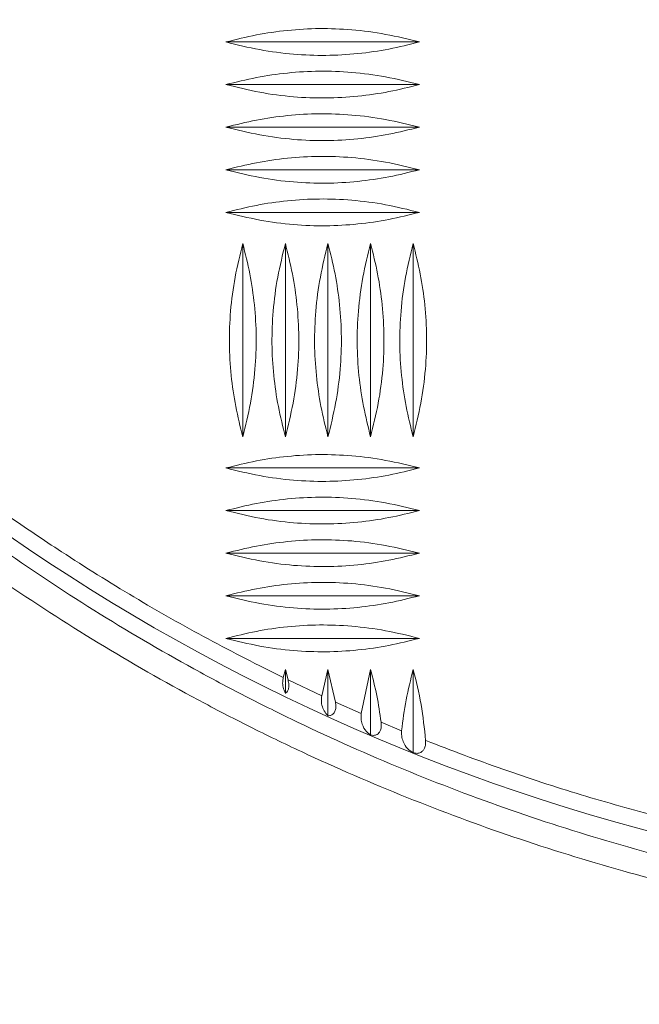
# Model space of a CAD drawing. Units: millimetres. Extents: x -36 to 550, y 5 to 205.
# Drawn here: x 50 to 53, y 45 to 50 of the extents above; entities that cross this region are included whole.
import ezdxf

# ---------------------------------------------------------------- set-up
doc = ezdxf.new("R2010")
doc.units = ezdxf.units.MM
doc.header["$MEASUREMENT"] = 0
doc.layers.add('UPONOR-KAIVO', color=7, linetype='Continuous', lineweight=0)

# ---------------------------------------------------------------- blocks, each defined once
blk = doc.blocks.new('Block_0')
at = {"layer": 'UPONOR-KAIVO', "color": 7, "lineweight": 9}
for p, q in [((51.7122, 49.7177), (50.734, 49.7177)), ((51.7122, 49.5022), (50.734, 49.5022)), ((51.7122, 49.2867), (50.734, 49.2867)), ((51.7122, 49.0712), (50.734, 49.0712)), ((51.7122, 48.8557), (50.734, 48.8557)), ((50.8191, 48.6983), (50.8191, 47.7202)), ((51.0345, 48.6983), (51.0345, 47.7202)), ((51.25, 48.6983), (51.25, 47.7202)), ((51.4655, 48.6983), (51.4655, 47.7202)), ((51.681, 48.6983), (51.681, 47.7202)), ((51.7122, 47.5628), (50.734, 47.5628)), ((51.7122, 47.3473), (50.734, 47.3473)), ((51.7122, 47.1318), (50.734, 47.1318)), ((51.7122, 46.9163), (50.734, 46.9163)), ((51.7122, 46.7008), (50.734, 46.7008)), ((51.0239, 46.5023), (51.0345, 46.5434)), ((51.0345, 46.5434), (51.0345, 46.4228)), ((51.0345, 46.5434), (51.0481, 46.4905)), ((51.2185, 46.4099), (51.25, 46.5434)), ((51.25, 46.5434), (51.25, 46.3099)), ((51.25, 46.5434), (51.2876, 46.3783)), ((51.4181, 46.3203), (51.4655, 46.5434)), ((51.4655, 46.5434), (51.4655, 46.2123)), ((51.681, 46.5434), (51.681, 46.1229)), ((51.0481, 46.4905), (51.2185, 46.4099)), ((51.2876, 46.3783), (51.4181, 46.3203)), ((51.519, 46.2769), (51.6225, 46.2337))]:
    blk.add_line(p, q, dxfattribs=at)
blk.add_circle((55.5329, 55.7513), 10.3704, dxfattribs=at)
for points, knots in [([(57.926, 66.0028), (57.5426, 66.0885), (57.1568, 66.1522), (56.7684, 66.1944), (56.5743, 66.2155), (56.3795, 66.2312), (56.184, 66.2414), (56.0863, 66.2465), (55.9884, 66.2503), (55.8904, 66.2527), (55.8414, 66.2539), (55.7923, 66.2547), (55.7433, 66.2552), (55.6943, 66.2557), (55.6453, 66.2559), (55.5964, 66.2557), (55.205, 66.2543), (54.8169, 66.2311), (54.432, 66.1868), (54.047, 66.1425), (53.6652, 66.077), (53.2866, 65.9902), (53.0973, 65.9468), (52.9087, 65.8981), (52.721, 65.8439), (52.6272, 65.8169), (52.5335, 65.7884), (52.4401, 65.7586), (52.3466, 65.7288), (52.2532, 65.6976), (52.1606, 65.6651), (51.7902, 65.5354), (51.4299, 65.386), (51.0795, 65.2174), (50.7291, 65.0489), (50.3886, 64.8612), (50.058, 64.6543), (49.8927, 64.5508), (49.7299, 64.4424), (49.5697, 64.3292), (49.4896, 64.2726), (49.4101, 64.2147), (49.3313, 64.1556), (49.2524, 64.0965), (49.1741, 64.0361), (49.0969, 63.9747), (48.7882, 63.7293), (48.4956, 63.4685), (48.2187, 63.1927), (47.9418, 62.9168), (47.6806, 62.626), (47.4353, 62.3199), (47.3126, 62.1669), (47.194, 62.01), (47.0794, 61.8493), (47.0221, 61.7689), (46.9658, 61.6876), (46.9105, 61.6053), (46.8829, 61.5641), (46.8555, 61.5227), (46.8284, 61.4811), (46.8013, 61.4395), (46.7746, 61.3977), (46.7482, 61.3558), (46.5367, 61.0207), (46.3458, 60.6762), (46.1748, 60.3226), (46.0039, 59.969), (45.853, 59.6063), (45.7223, 59.2345), (45.6569, 59.0485), (45.5966, 58.8603), (45.5415, 58.6697), (45.5139, 58.5744), (45.4876, 58.4785), (45.4627, 58.382), (45.4502, 58.3338), (45.438, 58.2854), (45.4263, 58.237), (45.4145, 58.1887), (45.403, 58.1403), (45.392, 58.0919), (45.3034, 57.7044), (45.2375, 57.3151), (45.1935, 56.9239), (45.1496, 56.5326), (45.1276, 56.1395), (45.1279, 55.7445), (45.128, 55.547), (45.1337, 55.349), (45.1451, 55.1505), (45.1507, 55.0513), (45.1579, 54.9519), (45.1664, 54.8525), (45.1749, 54.7531), (45.1849, 54.654), (45.1962, 54.5553), (45.2414, 54.1606), (45.3086, 53.7717), (45.3971, 53.3885), (45.4856, 53.0053), (45.5953, 52.6278), (45.7266, 52.2559), (45.7922, 52.07), (45.8632, 51.8855), (45.9396, 51.7025), (45.9588, 51.6567), (45.9782, 51.6111), (45.998, 51.5655), (46.0178, 51.5199), (46.038, 51.4744), (46.0585, 51.4291), (46.0994, 51.3384), (46.1415, 51.2485), (46.1848, 51.1595), (46.358, 50.8033), (46.5497, 50.46), (46.7593, 50.1291), (46.969, 49.7982), (47.1967, 49.4798), (47.4424, 49.1739), (47.5652, 49.021), (47.6926, 48.8712), (47.8246, 48.7245), (47.8905, 48.6512), (47.9577, 48.5787), (48.026, 48.507), (48.0943, 48.4353), (48.1634, 48.3647), (48.2334, 48.2953), (48.5132, 48.0176), (48.8061, 47.7582), (49.1116, 47.5163), (49.4171, 47.2744), (49.7352, 47.0501), (50.066, 46.8434), (50.2313, 46.7401), (50.3999, 46.6412), (50.5716, 46.5468), (50.6575, 46.4995), (50.7442, 46.4534), (50.8317, 46.4085), (50.8754, 46.386), (50.9194, 46.3638), (50.9635, 46.3419), (51.0075, 46.3201), (51.0517, 46.2985), (51.096, 46.2773), (51.4501, 46.1077), (51.8106, 45.9595), (52.177, 45.8318), (52.5434, 45.7042), (52.9159, 45.5971), (53.2944, 45.5106), (53.4836, 45.4674), (53.6744, 45.4294), (53.8667, 45.3966), (53.9628, 45.3801), (54.0594, 45.3651), (54.1563, 45.3513), (54.2047, 45.3444), (54.2533, 45.3379), (54.302, 45.3316), (54.3506, 45.3254), (54.3994, 45.3195), (54.4481, 45.314), (54.8376, 45.2698), (55.2261, 45.2476), (55.6135, 45.2469), (56.001, 45.2461), (56.3874, 45.2667), (56.7728, 45.3087), (57.1583, 45.3508), (57.5426, 45.4142), (57.926, 45.4999)], [0, 0, 0, 0, 1, 1, 1, 2, 2, 2, 3, 3, 3, 4, 4, 4, 5, 5, 5, 6, 6, 6, 7, 7, 7, 8, 8, 8, 9, 9, 9, 10, 10, 10, 11, 11, 11, 12, 12, 12, 13, 13, 13, 14, 14, 14, 15, 15, 15, 16, 16, 16, 17, 17, 17, 18, 18, 18, 19, 19, 19, 20, 20, 20, 21, 21, 21, 22, 22, 22, 23, 23, 23, 24, 24, 24, 25, 25, 25, 26, 26, 26, 27, 27, 27, 28, 28, 28, 29, 29, 29, 30, 30, 30, 31, 31, 31, 32, 32, 32, 33, 33, 33, 34, 34, 34, 35, 35, 35, 36, 36, 36, 37, 37, 37, 38, 38, 38, 39, 39, 39, 40, 40, 40, 41, 41, 41, 42, 42, 42, 43, 43, 43, 44, 44, 44, 45, 45, 45, 46, 46, 46, 47, 47, 47, 48, 48, 48, 49, 49, 49, 50, 50, 50, 51, 51, 51, 52, 52, 52, 53, 53, 53, 54, 54, 54, 55, 55, 55, 56, 56, 56, 57, 57, 57, 58, 58, 58, 58]), ([(57.9288, 45.3864), (57.5488, 45.3014), (57.1677, 45.2381), (56.7857, 45.1956), (56.4036, 45.153), (56.0205, 45.1313), (55.6365, 45.1304), (55.2524, 45.1294), (54.8674, 45.1492), (54.4813, 45.1905), (54.3848, 45.2008), (54.2881, 45.2125), (54.1918, 45.2254), (54.0955, 45.2384), (53.9996, 45.2527), (53.9041, 45.2682), (53.713, 45.2993), (53.5235, 45.3355), (53.3354, 45.3767), (52.9592, 45.4592), (52.5889, 45.5617), (52.2244, 45.6843), (51.86, 45.8068), (51.5014, 45.9493), (51.1488, 46.1125), (51.0607, 46.1532), (50.9729, 46.1953), (50.8855, 46.2387), (50.8418, 46.2604), (50.7982, 46.2824), (50.7549, 46.3047), (50.7115, 46.327), (50.6683, 46.3495), (50.6254, 46.3724), (50.4535, 46.4637), (50.2847, 46.5594), (50.1191, 46.6594), (49.7878, 46.8595), (49.4688, 47.0767), (49.162, 47.311), (48.8553, 47.5453), (48.5607, 47.7966), (48.2788, 48.0655), (48.2083, 48.1327), (48.1386, 48.201), (48.0697, 48.2704), (48.0352, 48.3051), (48.001, 48.3401), (47.9669, 48.3754), (47.9329, 48.4107), (47.899, 48.4462), (47.8654, 48.482), (47.7312, 48.6249), (47.6015, 48.771), (47.4762, 48.9202), (47.2256, 49.2185), (46.9926, 49.529), (46.7771, 49.8516), (46.5616, 50.1742), (46.3635, 50.5088), (46.1832, 50.8558), (46.0931, 51.0294), (46.0074, 51.206), (45.9263, 51.3857), (45.9061, 51.4307), (45.8861, 51.4758), (45.8665, 51.521), (45.8469, 51.5661), (45.8276, 51.6114), (45.8086, 51.6567), (45.7707, 51.7474), (45.7342, 51.8385), (45.6989, 51.9299), (45.5579, 52.2955), (45.4379, 52.6667), (45.3386, 53.0433), (45.2393, 53.42), (45.1606, 53.8022), (45.1029, 54.1899), (45.0741, 54.3838), (45.0506, 54.5791), (45.0324, 54.7758), (45.0279, 54.825), (45.0237, 54.8743), (45.0198, 54.9236), (45.016, 54.9728), (45.0125, 55.0221), (45.0093, 55.0713), (45.003, 55.1697), (44.9981, 55.2679), (44.9945, 55.3661)], [0, 0, 0, 0, 1, 1, 1, 2, 2, 2, 3, 3, 3, 4, 4, 4, 5, 5, 5, 6, 6, 6, 7, 7, 7, 8, 8, 8, 9, 9, 9, 10, 10, 10, 11, 11, 11, 12, 12, 12, 13, 13, 13, 14, 14, 14, 15, 15, 15, 16, 16, 16, 17, 17, 17, 18, 18, 18, 19, 19, 19, 20, 20, 20, 21, 21, 21, 22, 22, 22, 23, 23, 23, 24, 24, 24, 25, 25, 25, 26, 26, 26, 27, 27, 27, 28, 28, 28, 29, 29, 29, 30, 30, 30, 30]), ([(50.734, 49.7177), (50.7852, 49.7304), (50.8364, 49.743), (50.8881, 49.7532), (50.9398, 49.7633), (50.992, 49.7709), (51.0445, 49.7762), (51.0985, 49.7817), (51.1528, 49.7849), (51.2072, 49.7854), (51.2615, 49.7859), (51.3158, 49.7838), (51.37, 49.7792), (51.4276, 49.7744), (51.485, 49.7669), (51.5417, 49.7563), (51.599, 49.7455), (51.6556, 49.7316), (51.7122, 49.7177)], [0, 0, 0, 0, 1, 1, 1, 2, 2, 2, 3, 3, 3, 4, 4, 4, 5, 5, 5, 6, 6, 6, 6]), ([(51.7122, 49.7177), (51.661, 49.705), (51.6098, 49.6923), (51.5581, 49.6821), (51.5064, 49.672), (51.4542, 49.6644), (51.4017, 49.6591), (51.3476, 49.6536), (51.2934, 49.6504), (51.239, 49.6499), (51.1847, 49.6494), (51.1304, 49.6516), (51.0762, 49.6561), (51.0186, 49.6609), (50.9612, 49.6684), (50.9045, 49.6791), (50.8472, 49.6898), (50.7906, 49.7037), (50.734, 49.7177)], [0, 0, 0, 0, 1, 1, 1, 2, 2, 2, 3, 3, 3, 4, 4, 4, 5, 5, 5, 6, 6, 6, 6]), ([(50.734, 49.5022), (50.7852, 49.5149), (50.8364, 49.5276), (50.8881, 49.5377), (50.9398, 49.5478), (50.992, 49.5554), (51.0445, 49.5607), (51.0985, 49.5663), (51.1528, 49.5694), (51.2072, 49.5699), (51.2615, 49.5704), (51.3158, 49.5683), (51.37, 49.5637), (51.4276, 49.5589), (51.485, 49.5514), (51.5417, 49.5408), (51.599, 49.53), (51.6556, 49.5161), (51.7122, 49.5022)], [0, 0, 0, 0, 1, 1, 1, 2, 2, 2, 3, 3, 3, 4, 4, 4, 5, 5, 5, 6, 6, 6, 6]), ([(51.7122, 49.5022), (51.661, 49.4895), (51.6098, 49.4768), (51.5581, 49.4666), (51.5064, 49.4565), (51.4542, 49.4489), (51.4017, 49.4436), (51.3476, 49.4381), (51.2934, 49.435), (51.239, 49.4345), (51.1847, 49.434), (51.1304, 49.4361), (51.0762, 49.4406), (51.0186, 49.4454), (50.9612, 49.4529), (50.9045, 49.4636), (50.8472, 49.4743), (50.7906, 49.4882), (50.734, 49.5022)], [0, 0, 0, 0, 1, 1, 1, 2, 2, 2, 3, 3, 3, 4, 4, 4, 5, 5, 5, 6, 6, 6, 6]), ([(50.734, 49.2867), (50.7852, 49.2994), (50.8364, 49.3121), (50.8881, 49.3222), (50.9398, 49.3323), (50.992, 49.3399), (51.0445, 49.3453), (51.0985, 49.3508), (51.1528, 49.3539), (51.2072, 49.3544), (51.2615, 49.3549), (51.3158, 49.3528), (51.37, 49.3483), (51.4276, 49.3434), (51.485, 49.3359), (51.5417, 49.3253), (51.599, 49.3145), (51.6556, 49.3006), (51.7122, 49.2867)], [0, 0, 0, 0, 1, 1, 1, 2, 2, 2, 3, 3, 3, 4, 4, 4, 5, 5, 5, 6, 6, 6, 6]), ([(51.7122, 49.2867), (51.661, 49.274), (51.6098, 49.2613), (51.5581, 49.2512), (51.5064, 49.241), (51.4542, 49.2334), (51.4017, 49.2281), (51.3476, 49.2226), (51.2934, 49.2195), (51.239, 49.219), (51.1847, 49.2185), (51.1304, 49.2206), (51.0762, 49.2251), (51.0186, 49.2299), (50.9612, 49.2374), (50.9045, 49.2481), (50.8472, 49.2588), (50.7906, 49.2728), (50.734, 49.2867)], [0, 0, 0, 0, 1, 1, 1, 2, 2, 2, 3, 3, 3, 4, 4, 4, 5, 5, 5, 6, 6, 6, 6]), ([(50.734, 49.0712), (50.7852, 49.0839), (50.8364, 49.0966), (50.8881, 49.1067), (50.9398, 49.1169), (50.992, 49.1244), (51.0445, 49.1298), (51.0985, 49.1353), (51.1528, 49.1384), (51.2072, 49.1389), (51.2615, 49.1394), (51.3158, 49.1373), (51.37, 49.1328), (51.4276, 49.128), (51.485, 49.1204), (51.5417, 49.1098), (51.599, 49.099), (51.6556, 49.0851), (51.7122, 49.0712)], [0, 0, 0, 0, 1, 1, 1, 2, 2, 2, 3, 3, 3, 4, 4, 4, 5, 5, 5, 6, 6, 6, 6]), ([(51.7122, 49.0712), (51.661, 49.0585), (51.6098, 49.0458), (51.5581, 49.0357), (51.5064, 49.0255), (51.4542, 49.018), (51.4017, 49.0126), (51.3476, 49.0071), (51.2934, 49.004), (51.239, 49.0035), (51.1847, 49.003), (51.1304, 49.0051), (51.0762, 49.0096), (51.0186, 49.0144), (50.9612, 49.0219), (50.9045, 49.0326), (50.8472, 49.0433), (50.7906, 49.0573), (50.734, 49.0712)], [0, 0, 0, 0, 1, 1, 1, 2, 2, 2, 3, 3, 3, 4, 4, 4, 5, 5, 5, 6, 6, 6, 6]), ([(50.734, 48.8557), (50.7852, 48.8684), (50.8364, 48.8811), (50.8881, 48.8912), (50.9398, 48.9014), (50.992, 48.9089), (51.0445, 48.9143), (51.0985, 48.9198), (51.1528, 48.9229), (51.2072, 48.9234), (51.2615, 48.9239), (51.3158, 48.9218), (51.37, 48.9173), (51.4276, 48.9125), (51.485, 48.905), (51.5417, 48.8943), (51.599, 48.8836), (51.6556, 48.8696), (51.7122, 48.8557)], [0, 0, 0, 0, 1, 1, 1, 2, 2, 2, 3, 3, 3, 4, 4, 4, 5, 5, 5, 6, 6, 6, 6]), ([(51.7122, 48.8557), (51.661, 48.843), (51.6098, 48.8303), (51.5581, 48.8202), (51.5064, 48.81), (51.4542, 48.8025), (51.4017, 48.7971), (51.3476, 48.7916), (51.2934, 48.7885), (51.239, 48.788), (51.1847, 48.7875), (51.1304, 48.7896), (51.0762, 48.7941), (51.0186, 48.7989), (50.9612, 48.8065), (50.9045, 48.8171), (50.8472, 48.8279), (50.7906, 48.8418), (50.734, 48.8557)], [0, 0, 0, 0, 1, 1, 1, 2, 2, 2, 3, 3, 3, 4, 4, 4, 5, 5, 5, 6, 6, 6, 6]), ([(50.8191, 47.7202), (50.8064, 47.7714), (50.7937, 47.8225), (50.7835, 47.8743), (50.7734, 47.926), (50.7658, 47.9782), (50.7605, 48.0306), (50.755, 48.0847), (50.7518, 48.139), (50.7513, 48.1933), (50.7508, 48.2476), (50.753, 48.3019), (50.7575, 48.3561), (50.7623, 48.4137), (50.7698, 48.4711), (50.7805, 48.5279), (50.7912, 48.5851), (50.8051, 48.6417), (50.8191, 48.6983)], [0, 0, 0, 0, 1, 1, 1, 2, 2, 2, 3, 3, 3, 4, 4, 4, 5, 5, 5, 6, 6, 6, 6]), ([(50.8191, 48.6983), (50.8317, 48.6471), (50.8444, 48.5959), (50.8546, 48.5442), (50.8647, 48.4925), (50.8723, 48.4403), (50.8776, 48.3878), (50.8831, 48.3338), (50.8863, 48.2795), (50.8868, 48.2252), (50.8873, 48.1709), (50.8851, 48.1165), (50.8806, 48.0624), (50.8758, 48.0048), (50.8683, 47.9474), (50.8576, 47.8906), (50.8469, 47.8334), (50.833, 47.7768), (50.8191, 47.7202)], [0, 0, 0, 0, 1, 1, 1, 2, 2, 2, 3, 3, 3, 4, 4, 4, 5, 5, 5, 6, 6, 6, 6]), ([(51.0345, 47.7202), (51.0218, 47.7714), (51.0092, 47.8225), (50.999, 47.8743), (50.9889, 47.926), (50.9813, 47.9782), (50.976, 48.0306), (50.9705, 48.0847), (50.9673, 48.139), (50.9668, 48.1933), (50.9663, 48.2476), (50.9684, 48.3019), (50.973, 48.3561), (50.9778, 48.4137), (50.9853, 48.4711), (50.9959, 48.5279), (51.0067, 48.5851), (51.0206, 48.6417), (51.0345, 48.6983)], [0, 0, 0, 0, 1, 1, 1, 2, 2, 2, 3, 3, 3, 4, 4, 4, 5, 5, 5, 6, 6, 6, 6]), ([(51.0345, 48.6983), (51.0472, 48.6471), (51.0599, 48.5959), (51.0701, 48.5442), (51.0802, 48.4925), (51.0878, 48.4403), (51.0931, 48.3878), (51.0986, 48.3338), (51.1018, 48.2795), (51.1023, 48.2252), (51.1028, 48.1709), (51.1006, 48.1165), (51.0961, 48.0624), (51.0913, 48.0048), (51.0838, 47.9474), (51.0731, 47.8906), (51.0624, 47.8334), (51.0485, 47.7768), (51.0345, 47.7202)], [0, 0, 0, 0, 1, 1, 1, 2, 2, 2, 3, 3, 3, 4, 4, 4, 5, 5, 5, 6, 6, 6, 6]), ([(51.25, 47.7202), (51.2373, 47.7714), (51.2246, 47.8225), (51.2145, 47.8743), (51.2044, 47.926), (51.1968, 47.9782), (51.1915, 48.0306), (51.1859, 48.0847), (51.1828, 48.139), (51.1823, 48.1933), (51.1818, 48.2476), (51.1839, 48.3019), (51.1885, 48.3561), (51.1933, 48.4137), (51.2008, 48.4711), (51.2114, 48.5279), (51.2222, 48.5851), (51.2361, 48.6417), (51.25, 48.6983)], [0, 0, 0, 0, 1, 1, 1, 2, 2, 2, 3, 3, 3, 4, 4, 4, 5, 5, 5, 6, 6, 6, 6]), ([(51.25, 48.6983), (51.2627, 48.6471), (51.2754, 48.5959), (51.2856, 48.5442), (51.2957, 48.4925), (51.3033, 48.4403), (51.3086, 48.3878), (51.3141, 48.3338), (51.3172, 48.2795), (51.3177, 48.2252), (51.3182, 48.1709), (51.3161, 48.1165), (51.3116, 48.0624), (51.3068, 48.0048), (51.2993, 47.9474), (51.2886, 47.8906), (51.2779, 47.8334), (51.264, 47.7768), (51.25, 47.7202)], [0, 0, 0, 0, 1, 1, 1, 2, 2, 2, 3, 3, 3, 4, 4, 4, 5, 5, 5, 6, 6, 6, 6]), ([(51.4655, 47.7202), (51.4528, 47.7714), (51.4401, 47.8225), (51.43, 47.8743), (51.4199, 47.926), (51.4123, 47.9782), (51.4069, 48.0306), (51.4014, 48.0847), (51.3983, 48.139), (51.3978, 48.1933), (51.3973, 48.2476), (51.3994, 48.3019), (51.4039, 48.3561), (51.4088, 48.4137), (51.4163, 48.4711), (51.4269, 48.5279), (51.4377, 48.5851), (51.4516, 48.6417), (51.4655, 48.6983)], [0, 0, 0, 0, 1, 1, 1, 2, 2, 2, 3, 3, 3, 4, 4, 4, 5, 5, 5, 6, 6, 6, 6]), ([(51.4655, 48.6983), (51.4782, 48.6471), (51.4909, 48.5959), (51.501, 48.5442), (51.5112, 48.4925), (51.5188, 48.4403), (51.5241, 48.3878), (51.5296, 48.3338), (51.5327, 48.2795), (51.5332, 48.2252), (51.5337, 48.1709), (51.5316, 48.1165), (51.5271, 48.0624), (51.5223, 48.0048), (51.5148, 47.9474), (51.5041, 47.8906), (51.4934, 47.8334), (51.4794, 47.7768), (51.4655, 47.7202)], [0, 0, 0, 0, 1, 1, 1, 2, 2, 2, 3, 3, 3, 4, 4, 4, 5, 5, 5, 6, 6, 6, 6]), ([(51.681, 47.7202), (51.6683, 47.7714), (51.6556, 47.8225), (51.6455, 47.8743), (51.6353, 47.926), (51.6278, 47.9782), (51.6224, 48.0306), (51.6169, 48.0847), (51.6138, 48.139), (51.6133, 48.1933), (51.6128, 48.2476), (51.6149, 48.3019), (51.6194, 48.3561), (51.6242, 48.4137), (51.6318, 48.4711), (51.6424, 48.5279), (51.6532, 48.5851), (51.6671, 48.6417), (51.681, 48.6983)], [0, 0, 0, 0, 1, 1, 1, 2, 2, 2, 3, 3, 3, 4, 4, 4, 5, 5, 5, 6, 6, 6, 6]), ([(51.681, 48.6983), (51.6937, 48.6471), (51.7064, 48.5959), (51.7165, 48.5442), (51.7267, 48.4925), (51.7342, 48.4403), (51.7396, 48.3878), (51.7451, 48.3338), (51.7482, 48.2795), (51.7487, 48.2252), (51.7492, 48.1709), (51.7471, 48.1165), (51.7426, 48.0624), (51.7378, 48.0048), (51.7303, 47.9474), (51.7196, 47.8906), (51.7089, 47.8334), (51.6949, 47.7768), (51.681, 47.7202)], [0, 0, 0, 0, 1, 1, 1, 2, 2, 2, 3, 3, 3, 4, 4, 4, 5, 5, 5, 6, 6, 6, 6]), ([(50.734, 47.5628), (50.7852, 47.5755), (50.8364, 47.5882), (50.8881, 47.5983), (50.9398, 47.6084), (50.992, 47.616), (51.0445, 47.6214), (51.0985, 47.6269), (51.1528, 47.63), (51.2072, 47.6305), (51.2615, 47.631), (51.3158, 47.6289), (51.37, 47.6243), (51.4276, 47.6195), (51.485, 47.612), (51.5417, 47.6014), (51.599, 47.5906), (51.6556, 47.5767), (51.7122, 47.5628)], [0, 0, 0, 0, 1, 1, 1, 2, 2, 2, 3, 3, 3, 4, 4, 4, 5, 5, 5, 6, 6, 6, 6]), ([(49.3595, 47.5194), (49.4484, 47.454), (49.5374, 47.3885), (49.6277, 47.3249), (49.7181, 47.2612), (49.8097, 47.1994), (49.9023, 47.139), (50.0228, 47.0604), (50.1448, 46.9843), (50.2683, 46.9105), (50.3917, 46.8369), (50.5167, 46.7656), (50.6434, 46.6977), (50.769, 46.6304), (50.8965, 46.5663), (51.0239, 46.5023)], [0, 0, 0, 0, 1, 1, 1, 2, 2, 2, 3, 3, 3, 4, 4, 4, 5, 5, 5, 5]), ([(51.7122, 47.5628), (51.661, 47.5501), (51.6098, 47.5374), (51.5581, 47.5272), (51.5064, 47.5171), (51.4542, 47.5095), (51.4017, 47.5042), (51.3476, 47.4987), (51.2934, 47.4956), (51.239, 47.4951), (51.1847, 47.4946), (51.1304, 47.4967), (51.0762, 47.5012), (51.0186, 47.506), (50.9612, 47.5135), (50.9045, 47.5242), (50.8472, 47.5349), (50.7906, 47.5488), (50.734, 47.5628)], [0, 0, 0, 0, 1, 1, 1, 2, 2, 2, 3, 3, 3, 4, 4, 4, 5, 5, 5, 6, 6, 6, 6]), ([(50.734, 47.3473), (50.7852, 47.36), (50.8364, 47.3727), (50.8881, 47.3828), (50.9398, 47.3929), (50.992, 47.4005), (51.0445, 47.4059), (51.0985, 47.4114), (51.1528, 47.4145), (51.2072, 47.415), (51.2615, 47.4155), (51.3158, 47.4134), (51.37, 47.4089), (51.4276, 47.4041), (51.485, 47.3965), (51.5417, 47.3859), (51.599, 47.3751), (51.6556, 47.3612), (51.7122, 47.3473)], [0, 0, 0, 0, 1, 1, 1, 2, 2, 2, 3, 3, 3, 4, 4, 4, 5, 5, 5, 6, 6, 6, 6]), ([(51.7122, 47.3473), (51.661, 47.3346), (51.6098, 47.3219), (51.5581, 47.3118), (51.5064, 47.3016), (51.4542, 47.294), (51.4017, 47.2887), (51.3476, 47.2832), (51.2934, 47.2801), (51.239, 47.2796), (51.1847, 47.2791), (51.1304, 47.2812), (51.0762, 47.2857), (51.0186, 47.2905), (50.9612, 47.298), (50.9045, 47.3087), (50.8472, 47.3194), (50.7906, 47.3334), (50.734, 47.3473)], [0, 0, 0, 0, 1, 1, 1, 2, 2, 2, 3, 3, 3, 4, 4, 4, 5, 5, 5, 6, 6, 6, 6]), ([(50.734, 47.1318), (50.7852, 47.1445), (50.8364, 47.1572), (50.8881, 47.1673), (50.9398, 47.1775), (50.992, 47.185), (51.0445, 47.1904), (51.0985, 47.1959), (51.1528, 47.199), (51.2072, 47.1995), (51.2615, 47.2), (51.3158, 47.1979), (51.37, 47.1934), (51.4276, 47.1886), (51.485, 47.181), (51.5417, 47.1704), (51.599, 47.1597), (51.6556, 47.1457), (51.7122, 47.1318)], [0, 0, 0, 0, 1, 1, 1, 2, 2, 2, 3, 3, 3, 4, 4, 4, 5, 5, 5, 6, 6, 6, 6]), ([(51.7122, 47.1318), (51.661, 47.1191), (51.6098, 47.1064), (51.5581, 47.0963), (51.5064, 47.0861), (51.4542, 47.0786), (51.4017, 47.0732), (51.3476, 47.0677), (51.2934, 47.0646), (51.239, 47.0641), (51.1847, 47.0636), (51.1304, 47.0657), (51.0762, 47.0702), (51.0186, 47.075), (50.9612, 47.0826), (50.9045, 47.0932), (50.8472, 47.1039), (50.7906, 47.1179), (50.734, 47.1318)], [0, 0, 0, 0, 1, 1, 1, 2, 2, 2, 3, 3, 3, 4, 4, 4, 5, 5, 5, 6, 6, 6, 6]), ([(50.734, 46.9163), (50.7852, 46.929), (50.8364, 46.9417), (50.8881, 46.9518), (50.9398, 46.962), (50.992, 46.9695), (51.0445, 46.9749), (51.0985, 46.9804), (51.1528, 46.9835), (51.2072, 46.984), (51.2615, 46.9845), (51.3158, 46.9824), (51.37, 46.9779), (51.4276, 46.9731), (51.485, 46.9656), (51.5417, 46.9549), (51.599, 46.9442), (51.6556, 46.9302), (51.7122, 46.9163)], [0, 0, 0, 0, 1, 1, 1, 2, 2, 2, 3, 3, 3, 4, 4, 4, 5, 5, 5, 6, 6, 6, 6]), ([(51.7122, 46.9163), (51.661, 46.9036), (51.6098, 46.8909), (51.5581, 46.8808), (51.5064, 46.8706), (51.4542, 46.8631), (51.4017, 46.8577), (51.3476, 46.8522), (51.2934, 46.8491), (51.239, 46.8486), (51.1847, 46.8481), (51.1304, 46.8502), (51.0762, 46.8547), (51.0186, 46.8595), (50.9612, 46.8671), (50.9045, 46.8777), (50.8472, 46.8885), (50.7906, 46.9024), (50.734, 46.9163)], [0, 0, 0, 0, 1, 1, 1, 2, 2, 2, 3, 3, 3, 4, 4, 4, 5, 5, 5, 6, 6, 6, 6]), ([(50.734, 46.7008), (50.7852, 46.7135), (50.8364, 46.7262), (50.8881, 46.7363), (50.9398, 46.7465), (50.992, 46.7541), (51.0445, 46.7594), (51.0985, 46.7649), (51.1528, 46.768), (51.2072, 46.7685), (51.2615, 46.769), (51.3158, 46.7669), (51.37, 46.7624), (51.4276, 46.7576), (51.485, 46.7501), (51.5417, 46.7394), (51.599, 46.7287), (51.6556, 46.7147), (51.7122, 46.7008)], [0, 0, 0, 0, 1, 1, 1, 2, 2, 2, 3, 3, 3, 4, 4, 4, 5, 5, 5, 6, 6, 6, 6]), ([(51.7122, 46.7008), (51.661, 46.6881), (51.6098, 46.6754), (51.5581, 46.6653), (51.5064, 46.6552), (51.4542, 46.6476), (51.4017, 46.6422), (51.3476, 46.6367), (51.2934, 46.6336), (51.239, 46.6331), (51.1847, 46.6326), (51.1304, 46.6347), (51.0762, 46.6392), (51.0186, 46.6441), (50.9612, 46.6516), (50.9045, 46.6622), (50.8472, 46.673), (50.7906, 46.6869), (50.734, 46.7008)], [0, 0, 0, 0, 1, 1, 1, 2, 2, 2, 3, 3, 3, 4, 4, 4, 5, 5, 5, 6, 6, 6, 6]), ([(24.0517, 46.5218), (29.149, 36.8709), (41.1048, 33.1795), (50.7557, 38.2769), (53.2621, 39.6007), (55.4545, 41.4483), (57.1839, 43.6942)], [0, 0, 0, 0, 1, 1, 1, 2, 2, 2, 2]), ([(24.0706, 46.5553), (29.1494, 36.9149), (41.0817, 33.217), (50.7221, 38.2958), (53.2477, 39.6263), (55.4545, 41.4891), (57.1902, 43.7555)], [0, 0, 0, 0, 1, 1, 1, 2, 2, 2, 2]), ([(51.4655, 46.5434), (51.4767, 46.4996), (51.4878, 46.4557), (51.4967, 46.4114), (51.5057, 46.3669), (51.5123, 46.3219), (51.519, 46.2769)], [0, 0, 0, 0, 1, 1, 1, 2, 2, 2, 2]), ([(51.6225, 46.2337), (51.6291, 46.2858), (51.6357, 46.3378), (51.6454, 46.3892), (51.6552, 46.441), (51.6681, 46.4922), (51.681, 46.5434)], [0, 0, 0, 0, 1, 1, 1, 2, 2, 2, 2]), ([(51.681, 46.5434), (51.6957, 46.4846), (51.7103, 46.4259), (51.7208, 46.3663), (51.7313, 46.3063), (51.7376, 46.2455), (51.7439, 46.1848)], [0, 0, 0, 0, 1, 1, 1, 2, 2, 2, 2]), ([(51.0345, 46.4228), (51.0299, 46.4328), (51.0253, 46.4428), (51.0228, 46.4547), (51.021, 46.4628), (51.0202, 46.4717), (51.0208, 46.4808), (51.0212, 46.4879), (51.0226, 46.4951), (51.0239, 46.5023)], [0, 0, 0, 0, 1, 1, 1, 2, 2, 2, 3, 3, 3, 3]), ([(51.0481, 46.4905), (51.0497, 46.4825), (51.0513, 46.4745), (51.0518, 46.4666), (51.0522, 46.4603), (51.0518, 46.454), (51.0507, 46.4483), (51.0496, 46.4426), (51.0477, 46.4374), (51.0452, 46.4331), (51.043, 46.4295), (51.0402, 46.4265), (51.0372, 46.4245), (51.0363, 46.4239), (51.0354, 46.4233), (51.0345, 46.4228)], [0, 0, 0, 0, 1, 1, 1, 2, 2, 2, 3, 3, 3, 4, 4, 4, 5, 5, 5, 5]), ([(24.5223, 46.4053), (29.684, 37.0143), (41.4812, 33.5858), (50.8722, 38.7475), (53.5025, 40.1933), (55.7616, 42.2296), (57.4718, 44.6962)], [0, 0, 0, 0, 1, 1, 1, 2, 2, 2, 2]), ([(51.25, 46.3099), (51.2432, 46.3171), (51.2364, 46.3243), (51.231, 46.3335), (51.2259, 46.342), (51.222, 46.3522), (51.2193, 46.3634), (51.2174, 46.3718), (51.2162, 46.3808), (51.2164, 46.39), (51.2166, 46.3965), (51.2176, 46.4032), (51.2185, 46.4099)], [0, 0, 0, 0, 1, 1, 1, 2, 2, 2, 3, 3, 3, 4, 4, 4, 4]), ([(51.2876, 46.3783), (51.2887, 46.371), (51.2897, 46.3636), (51.2897, 46.3564), (51.2897, 46.3491), (51.2886, 46.3419), (51.2866, 46.3357), (51.2849, 46.3303), (51.2825, 46.3256), (51.2795, 46.3219), (51.2768, 46.3185), (51.2737, 46.3158), (51.2703, 46.3139), (51.2654, 46.3111), (51.26, 46.3098), (51.2545, 46.3097), (51.253, 46.3097), (51.2515, 46.3098), (51.25, 46.3099)], [0, 0, 0, 0, 1, 1, 1, 2, 2, 2, 3, 3, 3, 4, 4, 4, 5, 5, 5, 6, 6, 6, 6]), ([(51.4655, 46.2123), (51.4578, 46.2179), (51.4501, 46.2235), (51.4433, 46.2311), (51.4351, 46.2403), (51.4283, 46.2526), (51.4234, 46.2666), (51.4204, 46.2751), (51.4181, 46.2844), (51.4174, 46.2941), (51.4168, 46.3026), (51.4175, 46.3114), (51.4181, 46.3203)], [0, 0, 0, 0, 1, 1, 1, 2, 2, 2, 3, 3, 3, 4, 4, 4, 4]), ([(51.519, 46.2769), (51.5196, 46.2699), (51.5201, 46.2629), (51.5197, 46.2561), (51.5193, 46.2493), (51.5179, 46.2426), (51.5157, 46.2368), (51.5137, 46.2316), (51.5111, 46.227), (51.508, 46.2233), (51.5051, 46.2197), (51.5017, 46.2169), (51.4981, 46.2148), (51.4927, 46.2117), (51.4868, 46.2102), (51.4809, 46.2101), (51.4758, 46.2101), (51.4706, 46.2112), (51.4655, 46.2123)], [0, 0, 0, 0, 1, 1, 1, 2, 2, 2, 3, 3, 3, 4, 4, 4, 5, 5, 5, 6, 6, 6, 6]), ([(51.681, 46.1229), (51.671, 46.1289), (51.661, 46.1349), (51.6523, 46.1439), (51.6436, 46.153), (51.6362, 46.1652), (51.6306, 46.1792), (51.6271, 46.1879), (51.6242, 46.1973), (51.6231, 46.2073), (51.6221, 46.2158), (51.6223, 46.2248), (51.6225, 46.2337)], [0, 0, 0, 0, 1, 1, 1, 2, 2, 2, 3, 3, 3, 4, 4, 4, 4]), ([(51.7439, 46.1848), (51.7441, 46.1779), (51.7442, 46.1711), (51.7434, 46.1646), (51.7426, 46.158), (51.7409, 46.1516), (51.7385, 46.1461), (51.7362, 46.1409), (51.7334, 46.1364), (51.7302, 46.1328), (51.7269, 46.129), (51.7232, 46.1262), (51.7193, 46.124), (51.7133, 46.1207), (51.7069, 46.1191), (51.7006, 46.1192), (51.694, 46.1193), (51.6875, 46.1211), (51.681, 46.1229)], [0, 0, 0, 0, 1, 1, 1, 2, 2, 2, 3, 3, 3, 4, 4, 4, 5, 5, 5, 6, 6, 6, 6]), ([(51.7439, 46.1848), (51.7444, 46.1846), (51.7449, 46.1844), (51.7453, 46.1842), (51.8743, 46.1332), (52.0043, 46.0848), (52.1352, 46.0389), (52.266, 45.993), (52.3977, 45.9496), (52.5304, 45.9096), (52.6613, 45.8701), (52.7932, 45.8339), (52.9252, 45.7977)], [0, 0, 0, 0, 1, 1, 1, 2, 2, 2, 3, 3, 3, 4, 4, 4, 4])]:
    blk.add_open_spline(points, degree=3, knots=knots, dxfattribs=at)
blk.add_open_spline([(49.7868, 24.2229), (64.1218, 27.9788), (74.1187, 40.9324), (74.1187, 55.7513)], degree=3, dxfattribs=at)

msp = doc.modelspace()

# ---------------------------------------------------------------- block references
at = {"layer": 'UPONOR-KAIVO'}
msp.add_blockref('Block_0', (0, 0), dxfattribs=at)

doc.saveas('drawing.dxf')
